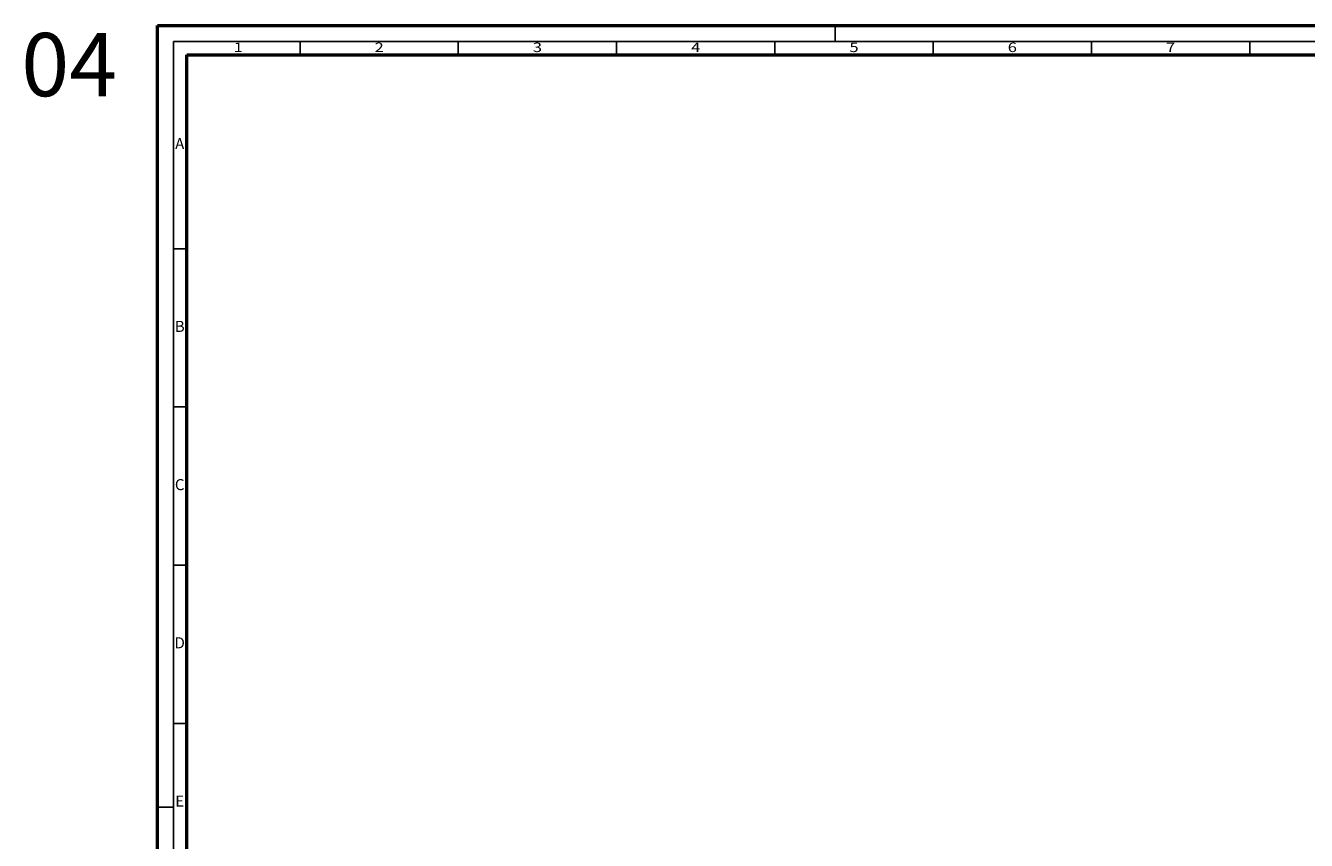
# Model space of a CAD drawing. Units: millimetres. Extents: x 11163 to 12393, y 2647 to 7270.
# Drawn here: x 11163 to 11567, y 4182 to 4440 of the extents above; entities that cross this region are included whole.
import ezdxf
from ezdxf.enums import TextEntityAlignment as Align

# ---------------------------------------------------------------- set-up
doc = ezdxf.new("R2010")
doc.units = ezdxf.units.MM
doc.layers.add('S26_Schriftfeld', color=7, linetype='Continuous', lineweight=25)
doc.styles.add('SF_GEN', font='ARIALUNI.TTF')
doc.styles.get("Standard").update_dxf_attribs({"font": 'ARIALUNI.TTF'})

msp = doc.modelspace()

# ---------------------------------------------------------------- linework, layer by layer
at = {"layer": 'S26_Schriftfeld', "lineweight": 50}
for p, q in [((11204.34, 3598.64), (11204.34, 4439.64)), ((11204.34, 4439.64), (12393.34, 4439.64)), ((11213.59, 3607.64), (11213.59, 4430.39)), ((11213.59, 4430.39), (12384.34, 4430.39))]:
    msp.add_line(p, q, dxfattribs=at)
at = {"layer": 'S26_Schriftfeld', "color": 2, "lineweight": 25}
for p, q in [((11418.34, 4434.64), (11418.34, 4439.64)), ((11209.34, 4434.64), (11209.34, 3603.64)), ((12388.34, 4434.64), (11209.34, 4434.64)), ((11249.34, 4434.64), (11249.34, 4430.39)), ((11299.34, 4434.64), (11299.34, 4430.39)), ((11349.34, 4434.64), (11349.34, 4430.39)), ((11399.34, 4434.64), (11399.34, 4430.39)), ((11449.34, 4434.64), (11449.34, 4430.39)), ((11499.34, 4434.64), (11499.34, 4430.39)), ((11549.34, 4434.64), (11549.34, 4430.39)), ((11209.34, 4369.14), (11213.59, 4369.14)), ((11209.34, 4319.14), (11213.59, 4319.14)), ((11209.34, 4269.14), (11213.59, 4269.14)), ((11209.34, 4219.14), (11213.59, 4219.14)), ((11209.34, 4192.64), (11204.34, 4192.64))]:
    msp.add_line(p, q, dxfattribs=at)

# ---------------------------------------------------------------- texts
at = {"color": 2, "width": 1.2814}
for s, p in [('1', (11229.84, 4432.39)), ('2', (11274.34, 4432.39)), ('3', (11324.34, 4432.39)), ('4', (11374.34, 4432.39)), ('5', (11424.34, 4432.39)), ('6', (11474.34, 4432.39)), ('7', (11524.34, 4432.39))]:
    msp.add_text(s, height=3, dxfattribs=at).set_placement(p, align=Align.MIDDLE)
at = {"color": 2, "linetype": 'ByBlock'}
for s, p in [('A', (11211.34, 4401.89)), ('B', (11211.34, 4344.14)), ('C', (11211.34, 4294.14)), ('D', (11211.34, 4244.14)), ('E', (11211.34, 4194.14))]:
    msp.add_text(s, height=3.5, dxfattribs=at).set_placement(p, align=Align.MIDDLE)
at = {"layer": 'S26_Schriftfeld', "color": 1, "lineweight": 25, "insert": (11161.3, 4437.32), "char_height": 20, "width": 64.6541, "attachment_point": 1, "style": 'SF_GEN'}
msp.add_mtext('04', dxfattribs=at)

doc.saveas('drawing.dxf')
